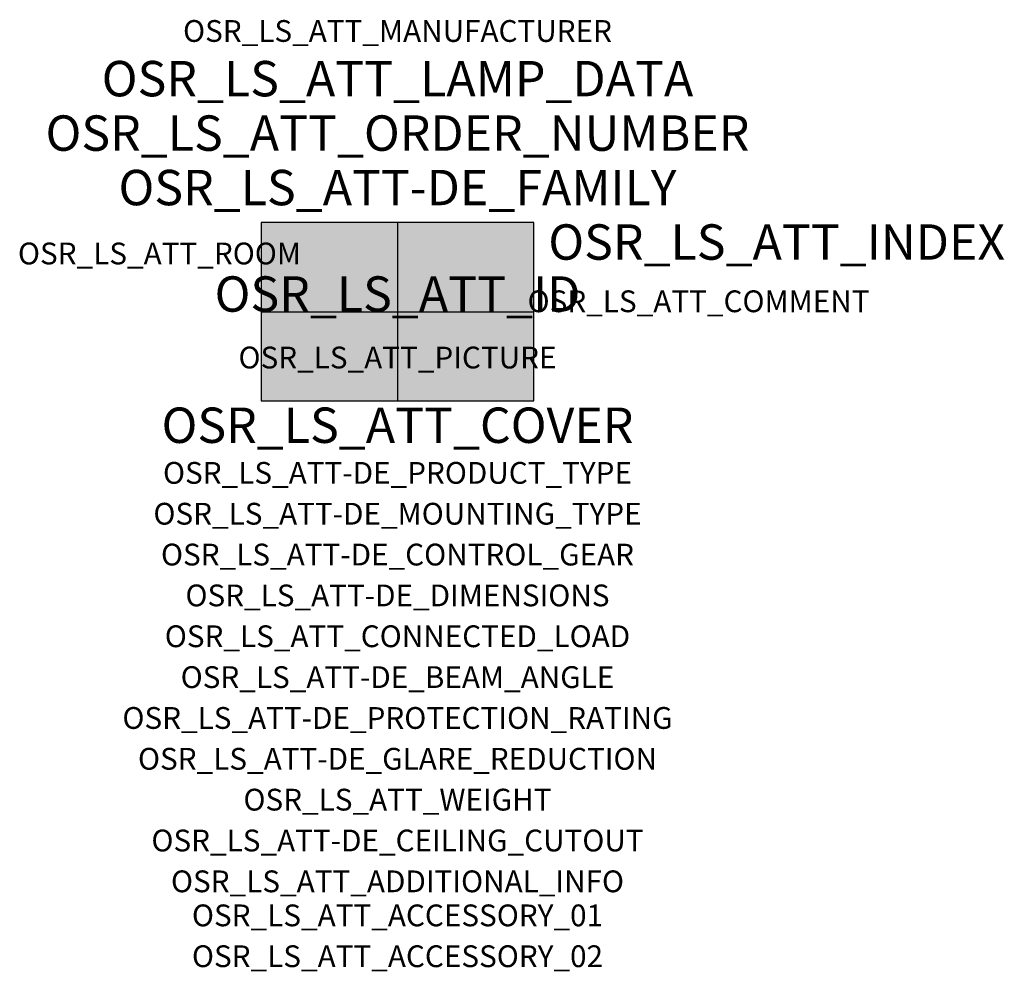
# Model space of a CAD drawing. Extents: x -1.39 to 2.23, y -2.42 to 1.07.
import ezdxf
from ezdxf.enums import TextEntityAlignment as Align

# ---------------------------------------------------------------- set-up
doc = ezdxf.new("R2010")
doc.units = 0
for name, color, linetype, true_color in [('osr_ls_att-de_beam_angle', 244, 'Continuous', 0xa02122), ('osr_ls_att-de_ceiling_cutout', 244, 'Continuous', 0xa02122), ('osr_ls_att-de_control_gear', 244, 'Continuous', 0xa02122), ('osr_ls_att-de_dimensions', 244, 'Continuous', 0xa02122), ('osr_ls_att-de_glare_reduction', 244, 'Continuous', 0xa02122), ('osr_ls_att-de_mounting_type', 244, 'Continuous', 0xa02122), ('osr_ls_att-de_product_type', 244, 'Continuous', 0xa02122), ('osr_ls_att-de_protection_rating', 244, 'Continuous', 0xa02122), ('osr_ls_att_accessory_01', 244, 'Continuous', 0xa02122), ('osr_ls_att_accessory_02', 244, 'Continuous', 0xa02122), ('osr_ls_att_additional_info', 244, 'Continuous', 0xa02122), ('osr_ls_att_comment', 244, 'Continuous', 0xa02122), ('osr_ls_att_connected_load', 244, 'Continuous', 0xa02122), ('osr_ls_att_cover', 244, 'Continuous', 0xa02122), ('osr_ls_att_id', 244, 'Continuous', 0xa02122), ('osr_ls_att_manufacturer', 244, 'Continuous', 0xa02122), ('osr_ls_att_picture', 244, 'Continuous', 0xa02122), ('osr_ls_att_room', 244, 'Continuous', 0xa02122), ('osr_ls_att_weight', 244, 'Continuous', 0xa02122)]:
    doc.layers.add(name, color=color, linetype=linetype, true_color=true_color)
for name, color, linetype in [('osr_ls_att-de_family', 7, 'Continuous'), ('osr_ls_att_index', 7, 'Continuous'), ('osr_ls_att_lamp_data', 7, 'Continuous'), ('osr_ls_att_order_number', 7, 'Continuous'), ('osr_ls_geo_contour', 7, 'Continuous'), ('osr_ls_geo_leo', 61, 'Continuous'), ('osr_ls_geo_snap', 61, 'Continuous')]:
    doc.layers.add(name, color=color, linetype=linetype)
doc.styles.add('osr_ls_txt_regular', font='txt')

msp = doc.modelspace()

# ---------------------------------------------------------------- hatches: boundary and pattern name
at = {"layer": 'osr_ls_geo_leo'}
msp.add_hatch(color=256, dxfattribs=at).paths.add_polyline_path([(-0.501, -0.3275), (0.501, -0.3275), (0.501, 0.3275), (-0.501, 0.3275)], flags=0)

# ---------------------------------------------------------------- linework, layer by layer
at = {"layer": 'osr_ls_geo_contour'}
msp.add_lwpolyline([(-0.501, -0.3275), (0.501, -0.3275), (0.501, 0.3275), (-0.501, 0.3275), (-0.501, -0.3275)], close=True, dxfattribs=at)
at = {"layer": 'osr_ls_geo_snap'}
for p, q in [((0, 0.3275), (0, -0.3275)), ((-0.501, 0), (0.501, 0))]:
    msp.add_line(p, q, dxfattribs=at)

# ---------------------------------------------------------------- texts
at = {"layer": 'osr_ls_att-de_beam_angle', "style": 'osr_ls_txt_regular'}
msp.add_attdef('OSR_LS_ATT-DE_BEAM_ANGLE', text='', height=0.08, dxfattribs=at).set_placement((0, -1.3818), align=Align.CENTER)
at = {"layer": 'osr_ls_att-de_ceiling_cutout', "style": 'osr_ls_txt_regular'}
msp.add_attdef('OSR_LS_ATT-DE_CEILING_CUTOUT', text='', height=0.08, dxfattribs=at).set_placement((0, -1.9818), align=Align.CENTER)
at = {"layer": 'osr_ls_att-de_control_gear', "style": 'osr_ls_txt_regular'}
msp.add_attdef('OSR_LS_ATT-DE_CONTROL_GEAR', text='EVG-DALI', height=0.08, dxfattribs=at).set_placement((0, -0.9318), align=Align.CENTER)
at = {"layer": 'osr_ls_att-de_dimensions', "style": 'osr_ls_txt_regular'}
msp.add_attdef('OSR_LS_ATT-DE_DIMENSIONS', text='L | B | H: 1002 mm x 655 mm x 320 mm', height=0.08, dxfattribs=at).set_placement((0, -1.0818), align=Align.CENTER)
at = {"layer": 'osr_ls_att-de_family', "style": 'osr_ls_txt_regular'}
msp.add_attdef('OSR_LS_ATT-DE_FAMILY', text='Floodlight FL 11', height=0.13, dxfattribs=at).set_placement((0, 0.391), align=Align.CENTER)
at = {"layer": 'osr_ls_att-de_glare_reduction', "style": 'osr_ls_txt_regular'}
msp.add_attdef('OSR_LS_ATT-DE_GLARE_REDUCTION', text='', height=0.08, dxfattribs=at).set_placement((0, -1.6818), align=Align.CENTER)
at = {"layer": 'osr_ls_att-de_mounting_type', "style": 'osr_ls_txt_regular'}
msp.add_attdef('OSR_LS_ATT-DE_MOUNTING_TYPE', text='Deckenanbau', height=0.08, dxfattribs=at).set_placement((0, -0.7818), align=Align.CENTER)
at = {"layer": 'osr_ls_att-de_product_type', "style": 'osr_ls_txt_regular'}
msp.add_attdef('OSR_LS_ATT-DE_PRODUCT_TYPE', text='Fluter', height=0.08, dxfattribs=at).set_placement((0, -0.6318), align=Align.CENTER)
at = {"layer": 'osr_ls_att-de_protection_rating', "style": 'osr_ls_txt_regular'}
msp.add_attdef('OSR_LS_ATT-DE_PROTECTION_RATING', text='IP66', height=0.08, dxfattribs=at).set_placement((0, -1.5318), align=Align.CENTER)
at = {"layer": 'osr_ls_att_accessory_01', "style": 'osr_ls_txt_regular'}
msp.add_attdef('OSR_LS_ATT_ACCESSORY_01', text='', height=0.08, dxfattribs=at).set_placement((0, -2.2818), align=Align.BOTTOM_CENTER)
at = {"layer": 'osr_ls_att_accessory_02', "style": 'osr_ls_txt_regular'}
msp.add_attdef('OSR_LS_ATT_ACCESSORY_02', text='', height=0.08, dxfattribs=at).set_placement((0, -2.4318), align=Align.BOTTOM_CENTER)
at = {"layer": 'osr_ls_att_additional_info', "style": 'osr_ls_txt_regular'}
msp.add_attdef('OSR_LS_ATT_ADDITIONAL_INFO', text='', height=0.08, dxfattribs=at).set_placement((0, -2.1318), align=Align.CENTER)
at = {"layer": 'osr_ls_att_comment', "style": 'osr_ls_txt_regular'}
msp.add_attdef('OSR_LS_ATT_COMMENT', text='', height=0.08, dxfattribs=at).set_placement((0.4779, 0.0783), align=Align.TOP_LEFT)
at = {"layer": 'osr_ls_att_connected_load', "style": 'osr_ls_txt_regular'}
msp.add_attdef('OSR_LS_ATT_CONNECTED_LOAD', text='1387.6 W', height=0.08, dxfattribs=at).set_placement((0, -1.2318), align=Align.CENTER)
at = {"layer": 'osr_ls_att_cover', "style": 'osr_ls_txt_regular'}
msp.add_attdef('OSR_LS_ATT_COVER', text='', height=0.13, dxfattribs=at).set_placement((0, -0.4818), align=Align.CENTER)
at = {"layer": 'osr_ls_att_id', "lineweight": 50, "style": 'osr_ls_txt_regular', "flags": 3}
msp.add_attdef('OSR_LS_ATT_ID', text='59238_518', height=0.13, dxfattribs=at).set_placement((0, 0), align=Align.CENTER)
at = {"layer": 'osr_ls_att_index', "color": 7, "lineweight": 50, "style": 'osr_ls_txt_regular'}
msp.add_attdef('OSR_LS_ATT_INDEX', (0.554, 0.191), '***', height=0.13, dxfattribs=at)
at = {"layer": 'osr_ls_att_lamp_data', "style": 'osr_ls_txt_regular'}
msp.add_attdef('OSR_LS_ATT_LAMP_DATA', text='1 x LED 4000K | CRI >= 70 174980 lm', height=0.13, dxfattribs=at).set_placement((0, 0.791), align=Align.CENTER)
at = {"layer": 'osr_ls_att_manufacturer', "style": 'osr_ls_txt_regular'}
msp.add_attdef('OSR_LS_ATT_MANUFACTURER', text='Siteco', height=0.08, dxfattribs=at).set_placement((0, 0.991), align=Align.CENTER)
at = {"layer": 'osr_ls_att_order_number', "style": 'osr_ls_txt_regular'}
msp.add_attdef('OSR_LS_ATT_ORDER_NUMBER', text='5XA779426M01AA', height=0.13, dxfattribs=at).set_placement((0, 0.591), align=Align.CENTER)
at = {"layer": 'osr_ls_att_picture', "style": 'osr_ls_txt_regular', "flags": 1}
msp.add_attdef('OSR_LS_ATT_PICTURE', text='5XA779426M01AA.jpg', height=0.08, dxfattribs=at).set_placement((0, -0.2082), align=Align.CENTER)
at = {"layer": 'osr_ls_att_room', "style": 'osr_ls_txt_regular'}
msp.add_attdef('OSR_LS_ATT_ROOM', text='', height=0.08, dxfattribs=at).set_placement((-0.8744, 0.1739), align=Align.CENTER)
at = {"layer": 'osr_ls_att_weight', "style": 'osr_ls_txt_regular'}
msp.add_attdef('OSR_LS_ATT_WEIGHT', text='29.6 kg', height=0.08, dxfattribs=at).set_placement((0, -1.8318), align=Align.CENTER)

doc.saveas('drawing.dxf')
